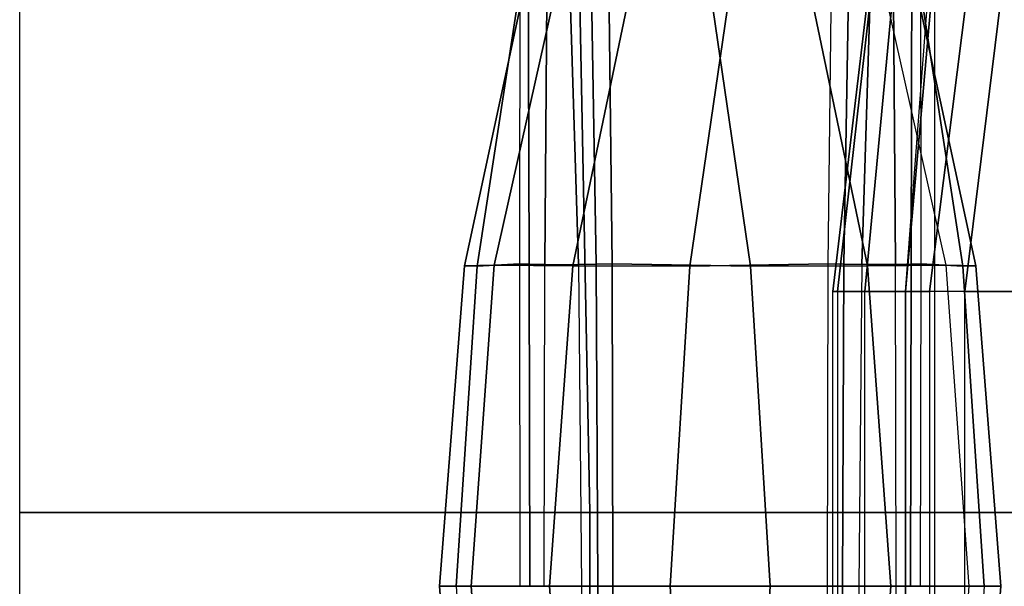
# Model space of a CAD drawing. Units: inches. Extents: x -2 to 402, y -6 to 230.
# Drawn here: x 175 to 188, y 117 to 125 of the extents above; entities that cross this region are included whole.
import ezdxf

# ---------------------------------------------------------------- set-up
doc = ezdxf.new("R2010")
doc.units = ezdxf.units.IN
doc.header["$MEASUREMENT"] = 0
doc.layers.add('SEAT-INSIDEFABRIC', color=5, linetype='Continuous')
doc.layers.add('SEAT-OUTSIDEFABRIC', color=5, linetype='Continuous')

# ---------------------------------------------------------------- blocks, each defined once
blk = doc.blocks.new('LAJN1006R_0T')
at = {"layer": 'SEAT-INSIDEFABRIC'}
for points in [[(7.95, 27.374, 16.398), (7.878, 31.596, 16.25), (7.578, 31.588, 16.237), (7.708, 27.371, 16.403)], [(8.166, 27.378, 16.508), (8.116, 31.608, 16.431), (7.878, 31.596, 16.25), (7.95, 27.374, 16.398)], [(8.166, 27.378, 16.508), (10.044, 27.348, 18.616), (9.436, 31.511, 18.839), (8.116, 31.608, 16.431)], [(12.012, 27.371, 32.465), (11.982, 31.588, 32.673), (12.235, 31.596, 32.513), (12.224, 27.374, 32.348)], [(12.224, 27.374, 32.348), (12.235, 31.596, 32.513), (12.351, 31.608, 32.236), (12.356, 27.378, 32.145)], [(12.356, 27.378, 32.145), (12.928, 27.348, 29.38), (12.29, 31.511, 29.491), (12.351, 31.608, 32.236)], [(10.044, 27.348, 18.616), (11.63, 27.351, 21.014), (10.766, 31.498, 21.306), (9.436, 31.511, 18.839)], [(11.63, 27.351, 21.014), (12.7, 27.358, 23.673), (11.77, 31.506, 23.922), (10.766, 31.498, 21.306)], [(13.103, 27.351, 26.511), (12.7, 27.358, 23.673), (11.77, 31.506, 23.922), (12.209, 31.498, 26.69)], [(12.928, 27.348, 29.38), (13.103, 27.351, 26.511), (12.209, 31.498, 26.69), (12.29, 31.511, 29.491)], [(7.972, 22.998, 16.449), (7.95, 27.374, 16.398), (7.708, 27.371, 16.403), (7.751, 22.998, 16.458)], [(8.175, 22.998, 16.537), (8.166, 27.378, 16.508), (7.95, 27.374, 16.398), (7.972, 22.998, 16.449)], [(8.175, 22.998, 16.537), (10.31, 22.998, 18.5), (10.044, 27.348, 18.616), (8.166, 27.378, 16.508)], [(10.31, 22.998, 18.5), (11.95, 22.998, 20.891), (11.63, 27.351, 21.014), (10.044, 27.348, 18.616)], [(11.95, 22.998, 20.891), (13.012, 22.998, 23.589), (12.7, 27.358, 23.673), (11.63, 27.351, 21.014)], [(12.021, 22.998, 32.396), (12.012, 27.371, 32.465), (12.224, 27.374, 32.348), (12.217, 22.998, 32.293)], [(12.217, 22.998, 32.293), (12.224, 27.374, 32.348), (12.356, 27.378, 32.145), (12.349, 22.998, 32.115)], [(12.349, 22.998, 32.115), (13.217, 22.998, 29.348), (12.928, 27.348, 29.38), (12.356, 27.378, 32.145)], [(13.441, 22.998, 26.457), (13.012, 22.998, 23.589), (12.7, 27.358, 23.673), (13.103, 27.351, 26.511)], [(13.217, 22.998, 29.348), (13.441, 22.998, 26.457), (13.103, 27.351, 26.511), (12.928, 27.348, 29.38)], [(7.751, 22.998, 16.458), (7.708, 18.625, 16.403), (7.95, 18.622, 16.398), (7.972, 22.998, 16.449)], [(7.972, 22.998, 16.449), (7.95, 18.622, 16.398), (8.166, 18.617, 16.508), (8.175, 22.998, 16.537)], [(8.166, 18.617, 16.508), (10.044, 18.647, 18.616), (10.31, 22.998, 18.5), (8.175, 22.998, 16.537)], [(10.044, 18.647, 18.616), (11.63, 18.645, 21.014), (11.95, 22.998, 20.891), (10.31, 22.998, 18.5)], [(11.63, 18.645, 21.014), (12.7, 18.638, 23.673), (13.012, 22.998, 23.589), (11.95, 22.998, 20.891)], [(13.103, 18.645, 26.511), (12.7, 18.638, 23.673), (13.012, 22.998, 23.589), (13.441, 22.998, 26.457)], [(12.928, 18.647, 29.38), (13.103, 18.645, 26.511), (13.441, 22.998, 26.457), (13.217, 22.998, 29.348)]]:
    blk.add_3dface(points, dxfattribs=at)
at = {"layer": 'SEAT-OUTSIDEFABRIC'}
for points in [[(14.333, -38.25, 5.5), (0.122, -38.25, 5.5), (0.122, 38.25, 5.5), (14.333, 38.25, 5.5)], [(13.686, 12.56, 15.5), (13.686, 35.44, 15.5), (12.541, 31.461, 15.5), (12.541, 16.539, 15.5)], [(6.973, 31.511, 19.499), (6.912, 31.608, 16.754), (6.907, 27.378, 16.846), (6.334, 27.348, 19.61)], [(6.912, 31.608, 16.754), (6.907, 27.378, 16.846), (7.039, 27.374, 16.643), (7.027, 31.596, 16.478)], [(7.027, 31.596, 16.478), (7.039, 27.374, 16.643), (7.251, 27.371, 16.525), (7.281, 31.588, 16.317)], [(7.578, 31.588, 16.237), (7.281, 31.588, 16.317), (7.251, 27.371, 16.525), (7.708, 27.371, 16.403)], [(11.147, 31.608, 32.559), (9.827, 31.511, 30.151), (9.218, 27.348, 30.374), (11.097, 27.378, 32.482)], [(11.385, 31.596, 32.741), (11.312, 27.374, 32.592), (11.097, 27.378, 32.482), (11.147, 31.608, 32.559)], [(11.685, 31.588, 32.753), (11.555, 27.371, 32.588), (11.312, 27.374, 32.592), (11.385, 31.596, 32.741)], [(12.012, 27.371, 32.465), (11.555, 27.371, 32.588), (11.685, 31.588, 32.753), (11.982, 31.588, 32.673)], [(7.054, 31.498, 22.301), (6.973, 31.511, 19.499), (6.334, 27.348, 19.61), (6.16, 27.351, 22.48)], [(7.493, 31.506, 25.068), (7.054, 31.498, 22.301), (6.16, 27.351, 22.48), (6.562, 27.358, 25.318)], [(8.497, 31.498, 27.684), (7.493, 31.506, 25.068), (6.562, 27.358, 25.318), (7.633, 27.351, 27.976)], [(9.827, 31.511, 30.151), (8.497, 31.498, 27.684), (7.633, 27.351, 27.976), (9.218, 27.348, 30.374)], [(12.006, 31.377, 15.75), (11.594, 27, 15.666), (12.146, 27, 15.5), (12.487, 31.466, 15.506)], [(12.487, 31.466, 15.506), (12.541, 31.461, 15.5), (12.146, 27, 15.5)], [(12.541, 31.461, 15.5), (12.541, 16.539, 15.5), (12.146, 21, 15.5), (12.146, 27, 15.5)], [(11.664, 31.238, 16.745), (11.162, 27, 16.681), (11.226, 27, 16.109), (11.709, 31.306, 16.204)], [(11.709, 31.306, 16.204), (11.226, 27, 16.109), (11.594, 27, 15.666), (12.006, 31.377, 15.75)], [(0.122, 24, 16.75), (0.122, 31.174, 16.411), (7.721, 31.174, 16.204), (7.862, 24, 16.502)], [(7.862, 24, 16.502), (7.721, 31.174, 16.204), (15.298, 31.174, 15.586), (15.571, 24, 15.76)], [(12.475, 27, 23.795), (11.162, 27, 16.681), (11.664, 31.238, 16.745), (12.977, 30.989, 23.848)], [(12.951, 27, 25.458), (12.475, 27, 23.795), (12.977, 30.989, 23.848), (13.437, 30.938, 25.576)], [(13.736, 27, 27), (12.951, 27, 25.458), (13.437, 30.938, 25.576), (14.129, 30.885, 27.173)], [(6.562, 27.358, 25.318), (6.16, 27.351, 22.48), (5.821, 22.998, 22.533), (6.251, 22.998, 25.401)], [(6.16, 27.351, 22.48), (6.334, 27.348, 19.61), (6.046, 22.998, 19.642), (5.821, 22.998, 22.533)], [(6.334, 27.348, 19.61), (6.907, 27.378, 16.846), (6.913, 22.998, 16.875), (6.046, 22.998, 19.642)], [(7.633, 27.351, 27.976), (6.562, 27.358, 25.318), (6.251, 22.998, 25.401), (7.313, 22.998, 28.099)], [(6.907, 27.378, 16.846), (6.913, 22.998, 16.875), (7.046, 22.998, 16.698), (7.039, 27.374, 16.643)], [(7.039, 27.374, 16.643), (7.046, 22.998, 16.698), (7.241, 22.998, 16.595), (7.251, 27.371, 16.525)], [(7.251, 27.371, 16.525), (7.708, 27.371, 16.403), (7.751, 22.998, 16.458), (7.241, 22.998, 16.595)], [(9.218, 27.348, 30.374), (7.633, 27.351, 27.976), (7.313, 22.998, 28.099), (8.953, 22.998, 30.491)], [(11.097, 27.378, 32.482), (9.218, 27.348, 30.374), (8.953, 22.998, 30.491), (11.088, 22.998, 32.453)], [(11.312, 27.374, 32.592), (11.291, 22.998, 32.541), (11.088, 22.998, 32.453), (11.097, 27.378, 32.482)], [(11.555, 27.371, 32.588), (11.512, 22.998, 32.532), (11.291, 22.998, 32.541), (11.312, 27.374, 32.592)], [(11.512, 22.998, 32.532), (12.021, 22.998, 32.396), (12.012, 27.371, 32.465), (11.555, 27.371, 32.588)], [(12.475, 27, 23.795), (12.475, 21, 23.795), (11.162, 21, 16.681), (11.162, 27, 16.681)], [(11.162, 21, 16.681), (11.162, 27, 16.681), (11.226, 27, 16.109), (11.226, 21, 16.109)], [(11.226, 27, 16.109), (11.226, 21, 16.109), (11.594, 21, 15.666), (11.594, 27, 15.666)], [(11.594, 21, 15.666), (11.594, 27, 15.666), (12.146, 27, 15.5), (12.146, 21, 15.5)], [(12.951, 21, 25.458), (12.951, 27, 25.458), (12.475, 27, 23.795), (12.475, 21, 23.795)], [(13.736, 27, 27), (13.736, 21, 27), (12.951, 21, 25.458), (12.951, 27, 25.458)], [(0.122, -0.001, 16.75), (0.122, 24, 16.75), (7.862, 24, 16.502), (7.862, 3.897, 16.502)], [(7.862, 3.897, 16.502), (7.862, 24, 16.502), (15.571, 24, 15.76), (15.571, 9.263, 15.76)], [(6.251, 22.998, 25.401), (5.821, 22.998, 22.533), (6.16, 18.645, 22.48), (6.562, 18.638, 25.318)], [(5.821, 22.998, 22.533), (6.046, 22.998, 19.642), (6.334, 18.647, 19.61), (6.16, 18.645, 22.48)], [(7.313, 22.998, 28.099), (6.251, 22.998, 25.401), (6.562, 18.638, 25.318), (7.633, 18.645, 27.976)], [(8.953, 22.998, 30.491), (7.313, 22.998, 28.099), (7.633, 18.645, 27.976), (9.218, 18.647, 30.374)], [(11.088, 22.998, 32.453), (8.953, 22.998, 30.491), (9.218, 18.647, 30.374), (11.097, 18.617, 32.482)], [(11.097, 18.617, 32.482), (11.088, 22.998, 32.453), (11.291, 22.998, 32.541), (11.312, 18.622, 32.592)], [(11.312, 18.622, 32.592), (11.291, 22.998, 32.541), (11.512, 22.998, 32.532), (11.555, 18.625, 32.588)], [(11.555, 18.625, 32.588), (12.012, 18.625, 32.465), (12.021, 22.998, 32.396), (11.512, 22.998, 32.532)]]:
    blk.add_3dface(points, dxfattribs=at)

msp = doc.modelspace()

# ---------------------------------------------------------------- block references
msp.add_blockref('LAJN1006R_0T', (174.965, 94.081))

doc.saveas('drawing.dxf')
